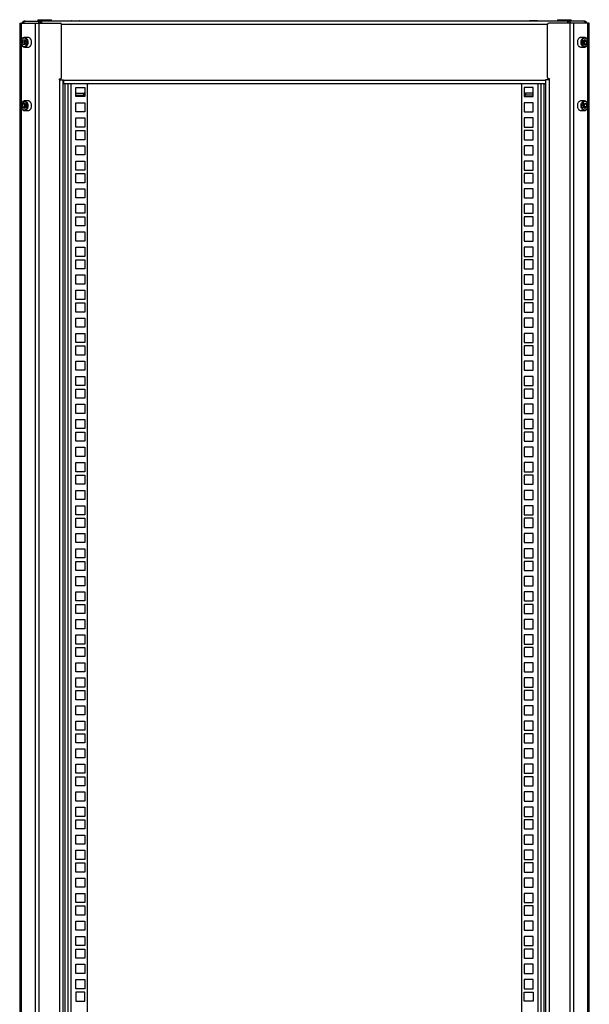
# Model space of a CAD drawing. Units: millimetres. Extents: x 189 to 3685, y 105 to 4284.
# Drawn here: x 3093 to 3685, y 2188 to 3212 of the extents above; entities that cross this region are included whole.
import ezdxf

# ---------------------------------------------------------------- set-up
doc = ezdxf.new("R2010")
doc.units = ezdxf.units.MM

msp = doc.modelspace()

# ---------------------------------------------------------------- linework, layer by layer
at = {"color": 7, "linetype": 'Continuous', "lineweight": 25}
for p, q in [((3092.6, 3208), (3092.6, 1196)), ((3092.6, 3208), (3094.1, 3208)), ((3094.1, 3208), (3108.8, 3208)), ((3098.2, 3209.9), (3098.2, 3210)), ((3098.2, 3210), (3098.4, 3210)), ((3098.4, 3210), (3098.4, 3210)), ((3098.4, 3210), (3098.5, 3210)), ((3098.5, 3210), (3098.5, 3210)), ((3098.7, 3210), (3098.5, 3210)), ((3098.7, 3210), (3114.3, 3210)), ((3108.8, 3208), (3108.8, 1196)), ((3108.8, 3208), (3112.4, 3208)), ((3111.6, 3210.4), (3111.1, 3210.4)), ((3111.1, 3210.4), (3111.1, 3210)), ((3111.6, 3211.5), (3111.6, 3210)), ((3111.6, 3211.5), (3124.2, 3211.5)), ((3112.4, 3208), (3112.4, 1196)), ((3112.4, 3208), (3134.5, 3208)), ((3114.3, 3208), (3114.3, 3210)), ((3114.7, 3210), (3114.3, 3210)), ((3114.7, 3208), (3114.7, 3210)), ((3114.7, 3210), (3114.9, 3210)), ((3114.9, 3208), (3114.9, 3210)), ((3114.9, 3210), (3115.4, 3210)), ((3661.8, 3210), (3115.4, 3210)), ((3115.4, 3210), (3115.4, 3208)), ((3124.2, 3211.5), (3125.6, 3211.5)), ((3125.6, 3210), (3125.6, 3211.5)), ((3136, 3151.5), (3136, 3206.5)), ((3146.7, 3210.4), (3154.3, 3210.4)), ((3630.5, 3210.4), (3623, 3210.4)), ((3641.2, 3151.5), (3641.2, 3206.5)), ((3664.8, 3208), (3642.7, 3208)), ((3651.6, 3211.5), (3651.6, 3210)), ((3651.6, 3211.5), (3665.6, 3211.5)), ((3661.8, 3210), (3661.8, 3208)), ((3662.3, 3210), (3661.8, 3210)), ((3662.3, 3208), (3662.3, 3210)), ((3662.5, 3210), (3662.3, 3210)), ((3662.5, 3208), (3662.5, 3210)), ((3662.5, 3210), (3663, 3210)), ((3663, 3208), (3663, 3210)), ((3678.5, 3210), (3663, 3210)), ((3664.8, 1196), (3664.8, 3208)), ((3668.5, 3208), (3664.8, 3208)), ((3665.6, 3210), (3665.6, 3211.5)), ((3665.6, 3210.4), (3666.1, 3210.4)), ((3666.1, 3210.4), (3666.1, 3210)), ((3668.5, 1196), (3668.5, 3208)), ((3683.1, 3208), (3668.5, 3208)), ((3678.5, 3210), (3678.7, 3210)), ((3678.7, 3210), (3678.7, 3210)), ((3678.8, 3210), (3678.7, 3210)), ((3678.8, 3210), (3678.8, 3210)), ((3679, 3210), (3678.8, 3210)), ((3679, 3209.9), (3679, 3210)), ((3684.6, 3208), (3683.1, 3208)), ((3684.6, 1196), (3684.6, 3208)), ((3095.2, 3188.2), (3096.3, 3190.6)), ((3095.2, 3188.2), (3096.1, 3185.6)), ((3097.3, 3188.2), (3095.2, 3188.2)), ((3098.1, 3185.4), (3096.1, 3185.6)), ((3098.2, 3185.6), (3096.1, 3185.6)), ((3096.3, 3190.6), (3098.4, 3190.4)), ((3097.3, 3188.2), (3097.9, 3189.4)), ((3097.3, 3188.2), (3097.7, 3186.9)), ((3101.5, 3193), (3097.6, 3193)), ((3097.6, 3193), (3097.7, 3193)), ((3097.7, 3186.9), (3098.2, 3185.6)), ((3097.9, 3189.4), (3098.3, 3190.4)), ((3098.1, 3185.4), (3099.3, 3187.8)), ((3098.2, 3185.6), (3098.2, 3185.6)), ((3099.3, 3187.8), (3098.4, 3190.4)), ((3679.6, 3193), (3675.8, 3193)), ((3678.3, 3189.6), (3678.2, 3186.7)), ((3679.9, 3185.1), (3678.2, 3186.7)), ((3678.3, 3189.6), (3680.1, 3190.9)), ((3678.9, 3190), (3679.7, 3189.3)), ((3679, 3186), (3679.6, 3186.4)), ((3679.5, 3193), (3679.6, 3193)), ((3679.6, 3186.4), (3679.7, 3187.9)), ((3679.6, 3186.4), (3681.7, 3186.4)), ((3679.7, 3189.3), (3681.8, 3189.3)), ((3679.7, 3187.9), (3679.7, 3189.3)), ((3679.9, 3185.1), (3681.7, 3186.4)), ((3680.1, 3190.9), (3681.8, 3189.3)), ((3681.7, 3186.4), (3681.8, 3189.3)), ((3097.6, 3183), (3101.5, 3183)), ((3675.8, 3183), (3679.6, 3183)), ((3679.6, 3183), (3679.5, 3183)), ((3134, 3150), (3134.5, 3150)), ((3134, 3149), (3134, 3150)), ((3134, 3149), (3134, 1255)), ((3134, 3149), (3137.2, 3149)), ((3137.2, 3149), (3138.1, 3149)), ((3137.6, 3149), (3137.6, 1255)), ((3138.1, 3149), (3138.1, 3148.6)), ((3138.1, 3148.6), (3639.1, 3148.6)), ((3138.1, 3148.6), (3138.1, 3145)), ((3138.1, 3145), (3639.1, 3145)), ((3162.6, 3145), (3162.6, 1259)), ((3614.6, 1259), (3614.6, 3145)), ((3640, 3149), (3639.1, 3149)), ((3639.1, 3149), (3639.1, 3148.6)), ((3639.1, 3148.6), (3639.1, 3145)), ((3639.6, 1255), (3639.6, 3149)), ((3643.2, 3149), (3640, 3149)), ((3643.2, 3150), (3642.7, 3150)), ((3643.2, 3149), (3643.2, 3150)), ((3643.2, 1255), (3643.2, 3149)), ((3150.8, 3131.5), (3150.8, 3141)), ((3150.8, 3141), (3160.3, 3141)), ((3150.8, 3135), (3159, 3135)), ((3159, 3135), (3159, 3133)), ((3160.3, 3141), (3160.3, 3131.5)), ((3616.9, 3141), (3616.9, 3131.5)), ((3626.4, 3141), (3616.9, 3141)), ((3618.2, 3135), (3618.2, 3133)), ((3626.4, 3135), (3618.2, 3135)), ((3626.4, 3131.5), (3626.4, 3141)), ((3097.2, 3124.9), (3095.4, 3123.5)), ((3095.4, 3123.5), (3095.4, 3120.6)), ((3097.6, 3123.5), (3095.4, 3123.5)), ((3097.2, 3124.9), (3099, 3123.5)), ((3101.5, 3127), (3097.6, 3127)), ((3098.3, 3124), (3097.6, 3123.5)), ((3097.6, 3123.5), (3097.6, 3122)), ((3099, 3120.6), (3099, 3123.5)), ((3150.8, 3133), (3159, 3133)), ((3160.3, 3131.5), (3150.8, 3131.5)), ((3150.8, 3125.2), (3160.3, 3125.2)), ((3150.8, 3115.7), (3150.8, 3125.2)), ((3160.3, 3125.2), (3160.3, 3115.7)), ((3616.9, 3131.5), (3626.4, 3131.5)), ((3626.4, 3125.2), (3616.9, 3125.2)), ((3616.9, 3125.2), (3616.9, 3115.7)), ((3626.4, 3133), (3618.2, 3133)), ((3626.4, 3115.7), (3626.4, 3125.2)), ((3679.6, 3127), (3675.8, 3127)), ((3678.1, 3122.9), (3679.6, 3124.8)), ((3679, 3124.1), (3679.4, 3123.9)), ((3679.4, 3123.9), (3681.6, 3123.9)), ((3679.6, 3122.5), (3679.4, 3123.9)), ((3679.6, 3124.8), (3681.6, 3123.9)), ((3682, 3121.1), (3681.6, 3123.9)), ((3097.2, 3119.1), (3095.4, 3120.6)), ((3097.6, 3120.6), (3095.4, 3120.6)), ((3099, 3120.6), (3097.2, 3119.1)), ((3097.6, 3122), (3097.6, 3120.6)), ((3098.3, 3120), (3097.6, 3120.6)), ((3097.6, 3117), (3101.5, 3117)), ((3160.3, 3115.7), (3150.8, 3115.7)), ((3616.9, 3115.7), (3626.4, 3115.7)), ((3675.8, 3117), (3679.6, 3117)), ((3678.1, 3122.9), (3678.5, 3120.1)), ((3680.4, 3119.2), (3678.5, 3120.1)), ((3678.9, 3119.9), (3679.1, 3120.1)), ((3679.1, 3120.1), (3679.8, 3121.1)), ((3679.8, 3121.1), (3679.6, 3122.5)), ((3679.8, 3121.1), (3682, 3121.1)), ((3680.4, 3119.2), (3682, 3121.1)), ((3150.8, 3099.8), (3150.8, 3109.3)), ((3150.8, 3109.3), (3160.3, 3109.3)), ((3160.3, 3109.3), (3160.3, 3099.8)), ((3616.9, 3109.3), (3616.9, 3099.8)), ((3626.4, 3109.3), (3616.9, 3109.3)), ((3626.4, 3099.8), (3626.4, 3109.3)), ((3160.3, 3099.8), (3150.8, 3099.8)), ((3150.8, 3086.7), (3150.8, 3096.2)), ((3150.8, 3096.2), (3160.3, 3096.2)), ((3160.3, 3096.2), (3160.3, 3086.7)), ((3616.9, 3099.8), (3626.4, 3099.8)), ((3616.9, 3096.2), (3616.9, 3086.7)), ((3626.4, 3096.2), (3616.9, 3096.2)), ((3626.4, 3086.7), (3626.4, 3096.2)), ((3160.3, 3086.7), (3150.8, 3086.7)), ((3616.9, 3086.7), (3626.4, 3086.7)), ((3150.8, 3080.4), (3160.3, 3080.4)), ((3150.8, 3070.9), (3150.8, 3080.4)), ((3160.3, 3080.4), (3160.3, 3070.9)), ((3626.4, 3080.4), (3616.9, 3080.4)), ((3616.9, 3080.4), (3616.9, 3070.9)), ((3626.4, 3070.9), (3626.4, 3080.4)), ((3160.3, 3070.9), (3150.8, 3070.9)), ((3150.8, 3055), (3150.8, 3064.5)), ((3150.8, 3064.5), (3160.3, 3064.5)), ((3160.3, 3064.5), (3160.3, 3055)), ((3616.9, 3070.9), (3626.4, 3070.9)), ((3616.9, 3064.5), (3616.9, 3055)), ((3626.4, 3064.5), (3616.9, 3064.5)), ((3626.4, 3055), (3626.4, 3064.5)), ((3160.3, 3055), (3150.8, 3055)), ((3150.8, 3041.9), (3150.8, 3051.4)), ((3150.8, 3051.4), (3160.3, 3051.4)), ((3160.3, 3051.4), (3160.3, 3041.9)), ((3616.9, 3055), (3626.4, 3055)), ((3616.9, 3051.4), (3616.9, 3041.9)), ((3626.4, 3051.4), (3616.9, 3051.4)), ((3626.4, 3041.9), (3626.4, 3051.4)), ((3160.3, 3041.9), (3150.8, 3041.9)), ((3616.9, 3041.9), (3626.4, 3041.9)), ((3150.8, 3035.6), (3160.3, 3035.6)), ((3150.8, 3026.1), (3150.8, 3035.6)), ((3160.3, 3035.6), (3160.3, 3026.1)), ((3626.4, 3035.6), (3616.9, 3035.6)), ((3616.9, 3035.6), (3616.9, 3026.1)), ((3626.4, 3026.1), (3626.4, 3035.6)), ((3160.3, 3026.1), (3150.8, 3026.1)), ((3616.9, 3026.1), (3626.4, 3026.1)), ((3150.8, 3010.2), (3150.8, 3019.7)), ((3150.8, 3019.7), (3160.3, 3019.7)), ((3160.3, 3019.7), (3160.3, 3010.2)), ((3616.9, 3019.7), (3616.9, 3010.2)), ((3626.4, 3019.7), (3616.9, 3019.7)), ((3626.4, 3010.2), (3626.4, 3019.7)), ((3160.3, 3010.2), (3150.8, 3010.2)), ((3150.8, 2997.1), (3150.8, 3006.6)), ((3150.8, 3006.6), (3160.3, 3006.6)), ((3160.3, 3006.6), (3160.3, 2997.1)), ((3616.9, 3010.2), (3626.4, 3010.2)), ((3616.9, 3006.6), (3616.9, 2997.1)), ((3626.4, 3006.6), (3616.9, 3006.6)), ((3626.4, 2997.1), (3626.4, 3006.6)), ((3160.3, 2997.1), (3150.8, 2997.1)), ((3150.8, 2990.8), (3160.3, 2990.8)), ((3150.8, 2981.3), (3150.8, 2990.8)), ((3160.3, 2990.8), (3160.3, 2981.3)), ((3616.9, 2997.1), (3626.4, 2997.1)), ((3626.4, 2990.8), (3616.9, 2990.8)), ((3616.9, 2990.8), (3616.9, 2981.3)), ((3626.4, 2981.3), (3626.4, 2990.8)), ((3160.3, 2981.3), (3150.8, 2981.3)), ((3616.9, 2981.3), (3626.4, 2981.3)), ((3150.8, 2965.4), (3150.8, 2974.9)), ((3150.8, 2974.9), (3160.3, 2974.9)), ((3160.3, 2974.9), (3160.3, 2965.4)), ((3616.9, 2974.9), (3616.9, 2965.4)), ((3626.4, 2974.9), (3616.9, 2974.9)), ((3626.4, 2965.4), (3626.4, 2974.9)), ((3160.3, 2965.4), (3150.8, 2965.4)), ((3150.8, 2952.3), (3150.8, 2961.8)), ((3150.8, 2961.8), (3160.3, 2961.8)), ((3160.3, 2961.8), (3160.3, 2952.3)), ((3616.9, 2965.4), (3626.4, 2965.4)), ((3616.9, 2961.8), (3616.9, 2952.3)), ((3626.4, 2961.8), (3616.9, 2961.8)), ((3626.4, 2952.3), (3626.4, 2961.8)), ((3160.3, 2952.3), (3150.8, 2952.3)), ((3616.9, 2952.3), (3626.4, 2952.3)), ((3150.8, 2946), (3160.3, 2946)), ((3150.8, 2936.5), (3150.8, 2946)), ((3160.3, 2946), (3160.3, 2936.5)), ((3626.4, 2946), (3616.9, 2946)), ((3616.9, 2946), (3616.9, 2936.5)), ((3626.4, 2936.5), (3626.4, 2946)), ((3160.3, 2936.5), (3150.8, 2936.5)), ((3150.8, 2920.6), (3150.8, 2930.1)), ((3150.8, 2930.1), (3160.3, 2930.1)), ((3160.3, 2930.1), (3160.3, 2920.6)), ((3616.9, 2936.5), (3626.4, 2936.5)), ((3616.9, 2930.1), (3616.9, 2920.6)), ((3626.4, 2930.1), (3616.9, 2930.1)), ((3626.4, 2920.6), (3626.4, 2930.1)), ((3160.3, 2920.6), (3150.8, 2920.6)), ((3616.9, 2920.6), (3626.4, 2920.6)), ((3150.8, 2907.5), (3150.8, 2917)), ((3150.8, 2917), (3160.3, 2917)), ((3160.3, 2917), (3160.3, 2907.5)), ((3616.9, 2917), (3616.9, 2907.5)), ((3626.4, 2917), (3616.9, 2917)), ((3626.4, 2907.5), (3626.4, 2917)), ((3160.3, 2907.5), (3150.8, 2907.5)), ((3150.8, 2901.2), (3160.3, 2901.2)), ((3150.8, 2891.7), (3150.8, 2901.2)), ((3160.3, 2901.2), (3160.3, 2891.7)), ((3616.9, 2907.5), (3626.4, 2907.5)), ((3626.4, 2901.2), (3616.9, 2901.2)), ((3616.9, 2901.2), (3616.9, 2891.7)), ((3626.4, 2891.7), (3626.4, 2901.2)), ((3160.3, 2891.7), (3150.8, 2891.7)), ((3616.9, 2891.7), (3626.4, 2891.7)), ((3150.8, 2875.8), (3150.8, 2885.3)), ((3150.8, 2885.3), (3160.3, 2885.3)), ((3160.3, 2885.3), (3160.3, 2875.8)), ((3616.9, 2885.3), (3616.9, 2875.8)), ((3626.4, 2885.3), (3616.9, 2885.3)), ((3626.4, 2875.8), (3626.4, 2885.3)), ((3160.3, 2875.8), (3150.8, 2875.8)), ((3150.8, 2862.7), (3150.8, 2872.2)), ((3150.8, 2872.2), (3160.3, 2872.2)), ((3160.3, 2872.2), (3160.3, 2862.7)), ((3616.9, 2875.8), (3626.4, 2875.8)), ((3616.9, 2872.2), (3616.9, 2862.7)), ((3626.4, 2872.2), (3616.9, 2872.2)), ((3626.4, 2862.7), (3626.4, 2872.2)), ((3160.3, 2862.7), (3150.8, 2862.7)), ((3616.9, 2862.7), (3626.4, 2862.7)), ((3150.8, 2856.4), (3160.3, 2856.4)), ((3150.8, 2846.9), (3150.8, 2856.4)), ((3160.3, 2846.9), (3150.8, 2846.9)), ((3160.3, 2856.4), (3160.3, 2846.9)), ((3626.4, 2856.4), (3616.9, 2856.4)), ((3616.9, 2856.4), (3616.9, 2846.9)), ((3616.9, 2846.9), (3626.4, 2846.9)), ((3626.4, 2846.9), (3626.4, 2856.4)), ((3150.8, 2831), (3150.8, 2840.5)), ((3150.8, 2840.5), (3160.3, 2840.5)), ((3160.3, 2840.5), (3160.3, 2831)), ((3616.9, 2840.5), (3616.9, 2831)), ((3626.4, 2840.5), (3616.9, 2840.5)), ((3626.4, 2831), (3626.4, 2840.5)), ((3160.3, 2831), (3150.8, 2831)), ((3150.8, 2817.9), (3150.8, 2827.4)), ((3150.8, 2827.4), (3160.3, 2827.4)), ((3160.3, 2827.4), (3160.3, 2817.9)), ((3616.9, 2831), (3626.4, 2831)), ((3616.9, 2827.4), (3616.9, 2817.9)), ((3626.4, 2827.4), (3616.9, 2827.4)), ((3626.4, 2817.9), (3626.4, 2827.4)), ((3160.3, 2817.9), (3150.8, 2817.9)), ((3616.9, 2817.9), (3626.4, 2817.9)), ((3150.8, 2811.6), (3160.3, 2811.6)), ((3150.8, 2802.1), (3150.8, 2811.6)), ((3160.3, 2811.6), (3160.3, 2802.1)), ((3626.4, 2811.6), (3616.9, 2811.6)), ((3616.9, 2811.6), (3616.9, 2802.1)), ((3626.4, 2802.1), (3626.4, 2811.6)), ((3160.3, 2802.1), (3150.8, 2802.1)), ((3150.8, 2786.2), (3150.8, 2795.7)), ((3150.8, 2795.7), (3160.3, 2795.7)), ((3160.3, 2795.7), (3160.3, 2786.2)), ((3616.9, 2802.1), (3626.4, 2802.1)), ((3616.9, 2795.7), (3616.9, 2786.2)), ((3626.4, 2795.7), (3616.9, 2795.7)), ((3626.4, 2786.2), (3626.4, 2795.7)), ((3160.3, 2786.2), (3150.8, 2786.2)), ((3616.9, 2786.2), (3626.4, 2786.2)), ((3150.8, 2773.1), (3150.8, 2782.6)), ((3150.8, 2782.6), (3160.3, 2782.6)), ((3160.3, 2782.6), (3160.3, 2773.1)), ((3616.9, 2782.6), (3616.9, 2773.1)), ((3626.4, 2782.6), (3616.9, 2782.6)), ((3626.4, 2773.1), (3626.4, 2782.6)), ((3160.3, 2773.1), (3150.8, 2773.1)), ((3150.8, 2766.8), (3160.3, 2766.8)), ((3150.8, 2757.3), (3150.8, 2766.8)), ((3160.3, 2766.8), (3160.3, 2757.3)), ((3616.9, 2773.1), (3626.4, 2773.1)), ((3626.4, 2766.8), (3616.9, 2766.8)), ((3616.9, 2766.8), (3616.9, 2757.3)), ((3626.4, 2757.3), (3626.4, 2766.8)), ((3160.3, 2757.3), (3150.8, 2757.3)), ((3616.9, 2757.3), (3626.4, 2757.3)), ((3150.8, 2741.4), (3150.8, 2750.9)), ((3150.8, 2750.9), (3160.3, 2750.9)), ((3160.3, 2750.9), (3160.3, 2741.4)), ((3616.9, 2750.9), (3616.9, 2741.4)), ((3626.4, 2750.9), (3616.9, 2750.9)), ((3626.4, 2741.4), (3626.4, 2750.9)), ((3160.3, 2741.4), (3150.8, 2741.4)), ((3150.8, 2728.3), (3150.8, 2737.8)), ((3150.8, 2737.8), (3160.3, 2737.8)), ((3160.3, 2737.8), (3160.3, 2728.3)), ((3616.9, 2741.4), (3626.4, 2741.4)), ((3616.9, 2737.8), (3616.9, 2728.3)), ((3626.4, 2737.8), (3616.9, 2737.8)), ((3626.4, 2728.3), (3626.4, 2737.8)), ((3160.3, 2728.3), (3150.8, 2728.3)), ((3616.9, 2728.3), (3626.4, 2728.3)), ((3150.8, 2722), (3160.3, 2722)), ((3150.8, 2712.5), (3150.8, 2722)), ((3160.3, 2722), (3160.3, 2712.5)), ((3626.4, 2722), (3616.9, 2722)), ((3616.9, 2722), (3616.9, 2712.5)), ((3626.4, 2712.5), (3626.4, 2722)), ((3160.3, 2712.5), (3150.8, 2712.5)), ((3150.8, 2696.6), (3150.8, 2706.1)), ((3150.8, 2706.1), (3160.3, 2706.1)), ((3160.3, 2706.1), (3160.3, 2696.6)), ((3616.9, 2712.5), (3626.4, 2712.5)), ((3616.9, 2706.1), (3616.9, 2696.6)), ((3626.4, 2706.1), (3616.9, 2706.1)), ((3626.4, 2696.6), (3626.4, 2706.1)), ((3160.3, 2696.6), (3150.8, 2696.6)), ((3150.8, 2683.5), (3150.8, 2693)), ((3150.8, 2693), (3160.3, 2693)), ((3160.3, 2693), (3160.3, 2683.5)), ((3616.9, 2696.6), (3626.4, 2696.6)), ((3616.9, 2693), (3616.9, 2683.5)), ((3626.4, 2693), (3616.9, 2693)), ((3626.4, 2683.5), (3626.4, 2693)), ((3160.3, 2683.5), (3150.8, 2683.5)), ((3616.9, 2683.5), (3626.4, 2683.5)), ((3150.8, 2677.2), (3160.3, 2677.2)), ((3150.8, 2667.7), (3150.8, 2677.2)), ((3160.3, 2677.2), (3160.3, 2667.7)), ((3626.4, 2677.2), (3616.9, 2677.2)), ((3616.9, 2677.2), (3616.9, 2667.7)), ((3626.4, 2667.7), (3626.4, 2677.2)), ((3160.3, 2667.7), (3150.8, 2667.7)), ((3616.9, 2667.7), (3626.4, 2667.7)), ((3150.8, 2651.8), (3150.8, 2661.3)), ((3150.8, 2661.3), (3160.3, 2661.3)), ((3160.3, 2661.3), (3160.3, 2651.8)), ((3616.9, 2661.3), (3616.9, 2651.8)), ((3626.4, 2661.3), (3616.9, 2661.3)), ((3626.4, 2651.8), (3626.4, 2661.3)), ((3160.3, 2651.8), (3150.8, 2651.8)), ((3150.8, 2638.7), (3150.8, 2648.2)), ((3150.8, 2648.2), (3160.3, 2648.2)), ((3160.3, 2648.2), (3160.3, 2638.7)), ((3616.9, 2651.8), (3626.4, 2651.8)), ((3616.9, 2648.2), (3616.9, 2638.7)), ((3626.4, 2648.2), (3616.9, 2648.2)), ((3626.4, 2638.7), (3626.4, 2648.2)), ((3160.3, 2638.7), (3150.8, 2638.7)), ((3150.8, 2632.4), (3160.3, 2632.4)), ((3150.8, 2622.9), (3150.8, 2632.4)), ((3160.3, 2632.4), (3160.3, 2622.9)), ((3616.9, 2638.7), (3626.4, 2638.7)), ((3626.4, 2632.4), (3616.9, 2632.4)), ((3616.9, 2632.4), (3616.9, 2622.9)), ((3626.4, 2622.9), (3626.4, 2632.4)), ((3160.3, 2622.9), (3150.8, 2622.9)), ((3616.9, 2622.9), (3626.4, 2622.9)), ((3150.8, 2607), (3150.8, 2616.5)), ((3150.8, 2616.5), (3160.3, 2616.5)), ((3160.3, 2616.5), (3160.3, 2607)), ((3616.9, 2616.5), (3616.9, 2607)), ((3626.4, 2616.5), (3616.9, 2616.5)), ((3626.4, 2607), (3626.4, 2616.5)), ((3160.3, 2607), (3150.8, 2607)), ((3150.8, 2593.9), (3150.8, 2603.4)), ((3150.8, 2603.4), (3160.3, 2603.4)), ((3160.3, 2603.4), (3160.3, 2593.9)), ((3616.9, 2607), (3626.4, 2607)), ((3616.9, 2603.4), (3616.9, 2593.9)), ((3626.4, 2603.4), (3616.9, 2603.4)), ((3626.4, 2593.9), (3626.4, 2603.4)), ((3160.3, 2593.9), (3150.8, 2593.9)), ((3616.9, 2593.9), (3626.4, 2593.9)), ((3150.8, 2587.6), (3160.3, 2587.6)), ((3150.8, 2578.1), (3150.8, 2587.6)), ((3160.3, 2587.6), (3160.3, 2578.1)), ((3626.4, 2587.6), (3616.9, 2587.6)), ((3616.9, 2587.6), (3616.9, 2578.1)), ((3626.4, 2578.1), (3626.4, 2587.6)), ((3160.3, 2578.1), (3150.8, 2578.1)), ((3150.8, 2562.2), (3150.8, 2571.7)), ((3150.8, 2571.7), (3160.3, 2571.7)), ((3160.3, 2571.7), (3160.3, 2562.2)), ((3616.9, 2578.1), (3626.4, 2578.1)), ((3616.9, 2571.7), (3616.9, 2562.2)), ((3626.4, 2571.7), (3616.9, 2571.7)), ((3626.4, 2562.2), (3626.4, 2571.7)), ((3160.3, 2562.2), (3150.8, 2562.2)), ((3616.9, 2562.2), (3626.4, 2562.2)), ((3150.8, 2549.1), (3150.8, 2558.6)), ((3150.8, 2558.6), (3160.3, 2558.6)), ((3160.3, 2558.6), (3160.3, 2549.1)), ((3616.9, 2558.6), (3616.9, 2549.1)), ((3626.4, 2558.6), (3616.9, 2558.6)), ((3626.4, 2549.1), (3626.4, 2558.6)), ((3160.3, 2549.1), (3150.8, 2549.1)), ((3150.8, 2542.8), (3160.3, 2542.8)), ((3150.8, 2533.3), (3150.8, 2542.8)), ((3160.3, 2542.8), (3160.3, 2533.3)), ((3616.9, 2549.1), (3626.4, 2549.1)), ((3626.4, 2542.8), (3616.9, 2542.8)), ((3616.9, 2542.8), (3616.9, 2533.3)), ((3626.4, 2533.3), (3626.4, 2542.8)), ((3160.3, 2533.3), (3150.8, 2533.3)), ((3616.9, 2533.3), (3626.4, 2533.3)), ((3150.8, 2517.4), (3150.8, 2526.9)), ((3150.8, 2526.9), (3160.3, 2526.9)), ((3160.3, 2526.9), (3160.3, 2517.4)), ((3616.9, 2526.9), (3616.9, 2517.4)), ((3626.4, 2526.9), (3616.9, 2526.9)), ((3626.4, 2517.4), (3626.4, 2526.9)), ((3160.3, 2517.4), (3150.8, 2517.4)), ((3150.8, 2504.3), (3150.8, 2513.8)), ((3150.8, 2513.8), (3160.3, 2513.8)), ((3160.3, 2513.8), (3160.3, 2504.3)), ((3616.9, 2517.4), (3626.4, 2517.4)), ((3616.9, 2513.8), (3616.9, 2504.3)), ((3626.4, 2513.8), (3616.9, 2513.8)), ((3626.4, 2504.3), (3626.4, 2513.8)), ((3160.3, 2504.3), (3150.8, 2504.3)), ((3616.9, 2504.3), (3626.4, 2504.3)), ((3150.8, 2498), (3160.3, 2498)), ((3150.8, 2488.5), (3150.8, 2498)), ((3160.3, 2488.5), (3150.8, 2488.5)), ((3160.3, 2498), (3160.3, 2488.5)), ((3626.4, 2498), (3616.9, 2498)), ((3616.9, 2498), (3616.9, 2488.5)), ((3616.9, 2488.5), (3626.4, 2488.5)), ((3626.4, 2488.5), (3626.4, 2498)), ((3150.8, 2472.6), (3150.8, 2482.1)), ((3150.8, 2482.1), (3160.3, 2482.1)), ((3160.3, 2482.1), (3160.3, 2472.6)), ((3616.9, 2482.1), (3616.9, 2472.6)), ((3626.4, 2482.1), (3616.9, 2482.1)), ((3626.4, 2472.6), (3626.4, 2482.1)), ((3160.3, 2472.6), (3150.8, 2472.6)), ((3150.8, 2459.5), (3150.8, 2469)), ((3150.8, 2469), (3160.3, 2469)), ((3160.3, 2469), (3160.3, 2459.5)), ((3616.9, 2472.6), (3626.4, 2472.6)), ((3616.9, 2469), (3616.9, 2459.5)), ((3626.4, 2469), (3616.9, 2469)), ((3626.4, 2459.5), (3626.4, 2469)), ((3160.3, 2459.5), (3150.8, 2459.5)), ((3616.9, 2459.5), (3626.4, 2459.5)), ((3150.8, 2453.2), (3160.3, 2453.2)), ((3150.8, 2443.7), (3150.8, 2453.2)), ((3160.3, 2453.2), (3160.3, 2443.7)), ((3626.4, 2453.2), (3616.9, 2453.2)), ((3616.9, 2453.2), (3616.9, 2443.7)), ((3626.4, 2443.7), (3626.4, 2453.2)), ((3160.3, 2443.7), (3150.8, 2443.7)), ((3150.8, 2427.8), (3150.8, 2437.3)), ((3150.8, 2437.3), (3160.3, 2437.3)), ((3160.3, 2437.3), (3160.3, 2427.8)), ((3616.9, 2443.7), (3626.4, 2443.7)), ((3616.9, 2437.3), (3616.9, 2427.8)), ((3626.4, 2437.3), (3616.9, 2437.3)), ((3626.4, 2427.8), (3626.4, 2437.3)), ((3160.3, 2427.8), (3150.8, 2427.8)), ((3616.9, 2427.8), (3626.4, 2427.8)), ((3150.8, 2414.7), (3150.8, 2424.2)), ((3150.8, 2424.2), (3160.3, 2424.2)), ((3160.3, 2424.2), (3160.3, 2414.7)), ((3616.9, 2424.2), (3616.9, 2414.7)), ((3626.4, 2424.2), (3616.9, 2424.2)), ((3626.4, 2414.7), (3626.4, 2424.2)), ((3160.3, 2414.7), (3150.8, 2414.7)), ((3150.8, 2408.4), (3160.3, 2408.4)), ((3150.8, 2398.9), (3150.8, 2408.4)), ((3160.3, 2408.4), (3160.3, 2398.9)), ((3616.9, 2414.7), (3626.4, 2414.7)), ((3626.4, 2408.4), (3616.9, 2408.4)), ((3616.9, 2408.4), (3616.9, 2398.9)), ((3626.4, 2398.9), (3626.4, 2408.4)), ((3160.3, 2398.9), (3150.8, 2398.9)), ((3616.9, 2398.9), (3626.4, 2398.9)), ((3150.8, 2383), (3150.8, 2392.5)), ((3150.8, 2392.5), (3160.3, 2392.5)), ((3160.3, 2392.5), (3160.3, 2383)), ((3616.9, 2392.5), (3616.9, 2383)), ((3626.4, 2392.5), (3616.9, 2392.5)), ((3626.4, 2383), (3626.4, 2392.5)), ((3160.3, 2383), (3150.8, 2383)), ((3150.8, 2369.9), (3150.8, 2379.4)), ((3150.8, 2379.4), (3160.3, 2379.4)), ((3160.3, 2379.4), (3160.3, 2369.9)), ((3616.9, 2383), (3626.4, 2383)), ((3616.9, 2379.4), (3616.9, 2369.9)), ((3626.4, 2379.4), (3616.9, 2379.4)), ((3626.4, 2369.9), (3626.4, 2379.4)), ((3160.3, 2369.9), (3150.8, 2369.9)), ((3616.9, 2369.9), (3626.4, 2369.9)), ((3150.8, 2363.6), (3160.3, 2363.6)), ((3150.8, 2354.1), (3150.8, 2363.6)), ((3160.3, 2363.6), (3160.3, 2354.1)), ((3626.4, 2363.6), (3616.9, 2363.6)), ((3616.9, 2363.6), (3616.9, 2354.1)), ((3626.4, 2354.1), (3626.4, 2363.6)), ((3160.3, 2354.1), (3150.8, 2354.1)), ((3150.8, 2338.2), (3150.8, 2347.7)), ((3150.8, 2347.7), (3160.3, 2347.7)), ((3160.3, 2347.7), (3160.3, 2338.2)), ((3616.9, 2354.1), (3626.4, 2354.1)), ((3616.9, 2347.7), (3616.9, 2338.2)), ((3626.4, 2347.7), (3616.9, 2347.7)), ((3626.4, 2338.2), (3626.4, 2347.7)), ((3160.3, 2338.2), (3150.8, 2338.2)), ((3150.8, 2325.1), (3150.8, 2334.6)), ((3150.8, 2334.6), (3160.3, 2334.6)), ((3160.3, 2334.6), (3160.3, 2325.1)), ((3616.9, 2338.2), (3626.4, 2338.2)), ((3616.9, 2334.6), (3616.9, 2325.1)), ((3626.4, 2334.6), (3616.9, 2334.6)), ((3626.4, 2325.1), (3626.4, 2334.6)), ((3160.3, 2325.1), (3150.8, 2325.1)), ((3616.9, 2325.1), (3626.4, 2325.1)), ((3150.8, 2318.8), (3160.3, 2318.8)), ((3150.8, 2309.3), (3150.8, 2318.8)), ((3160.3, 2318.8), (3160.3, 2309.3)), ((3626.4, 2318.8), (3616.9, 2318.8)), ((3616.9, 2318.8), (3616.9, 2309.3)), ((3626.4, 2309.3), (3626.4, 2318.8)), ((3160.3, 2309.3), (3150.8, 2309.3)), ((3616.9, 2309.3), (3626.4, 2309.3)), ((3150.8, 2293.4), (3150.8, 2302.9)), ((3150.8, 2302.9), (3160.3, 2302.9)), ((3160.3, 2302.9), (3160.3, 2293.4)), ((3616.9, 2302.9), (3616.9, 2293.4)), ((3626.4, 2302.9), (3616.9, 2302.9)), ((3626.4, 2293.4), (3626.4, 2302.9)), ((3160.3, 2293.4), (3150.8, 2293.4)), ((3150.8, 2280.3), (3150.8, 2289.8)), ((3150.8, 2289.8), (3160.3, 2289.8)), ((3160.3, 2289.8), (3160.3, 2280.3)), ((3616.9, 2293.4), (3626.4, 2293.4)), ((3616.9, 2289.8), (3616.9, 2280.3)), ((3626.4, 2289.8), (3616.9, 2289.8)), ((3626.4, 2280.3), (3626.4, 2289.8)), ((3160.3, 2280.3), (3150.8, 2280.3)), ((3150.8, 2274), (3160.3, 2274)), ((3150.8, 2264.5), (3150.8, 2274)), ((3160.3, 2274), (3160.3, 2264.5)), ((3616.9, 2280.3), (3626.4, 2280.3)), ((3626.4, 2274), (3616.9, 2274)), ((3616.9, 2274), (3616.9, 2264.5)), ((3626.4, 2264.5), (3626.4, 2274)), ((3160.3, 2264.5), (3150.8, 2264.5)), ((3616.9, 2264.5), (3626.4, 2264.5)), ((3150.8, 2248.6), (3150.8, 2258.1)), ((3150.8, 2258.1), (3160.3, 2258.1)), ((3160.3, 2258.1), (3160.3, 2248.6)), ((3616.9, 2258.1), (3616.9, 2248.6)), ((3626.4, 2258.1), (3616.9, 2258.1)), ((3626.4, 2248.6), (3626.4, 2258.1)), ((3160.3, 2248.6), (3150.8, 2248.6)), ((3150.8, 2235.5), (3150.8, 2245)), ((3150.8, 2245), (3160.3, 2245)), ((3160.3, 2245), (3160.3, 2235.5)), ((3616.9, 2248.6), (3626.4, 2248.6)), ((3616.9, 2245), (3616.9, 2235.5)), ((3626.4, 2245), (3616.9, 2245)), ((3626.4, 2235.5), (3626.4, 2245)), ((3160.3, 2235.5), (3150.8, 2235.5)), ((3616.9, 2235.5), (3626.4, 2235.5)), ((3150.8, 2229.2), (3160.3, 2229.2)), ((3150.8, 2219.7), (3150.8, 2229.2)), ((3160.3, 2229.2), (3160.3, 2219.7)), ((3626.4, 2229.2), (3616.9, 2229.2)), ((3616.9, 2229.2), (3616.9, 2219.7)), ((3626.4, 2219.7), (3626.4, 2229.2)), ((3160.3, 2219.7), (3150.8, 2219.7)), ((3150.8, 2203.8), (3150.8, 2213.3)), ((3150.8, 2213.3), (3160.3, 2213.3)), ((3160.3, 2213.3), (3160.3, 2203.8)), ((3616.9, 2219.7), (3626.4, 2219.7)), ((3616.9, 2213.3), (3616.9, 2203.8)), ((3626.4, 2213.3), (3616.9, 2213.3)), ((3626.4, 2203.8), (3626.4, 2213.3)), ((3160.3, 2203.8), (3150.8, 2203.8)), ((3616.9, 2203.8), (3626.4, 2203.8)), ((3160.3, 2200.2), (3150.8, 2200.2)), ((3150.8, 2200.2), (3150.8, 2190.7)), ((3160.3, 2190.7), (3160.3, 2200.2)), ((3616.9, 2200.2), (3626.4, 2200.2)), ((3616.9, 2190.7), (3616.9, 2200.2)), ((3626.4, 2200.2), (3626.4, 2190.7)), ((3150.8, 2190.7), (3160.3, 2190.7)), ((3626.4, 2190.7), (3616.9, 2190.7))]:
    msp.add_line(p, q, dxfattribs=at)
at = {"color": 8, "linetype": 'Continuous', "lineweight": 25}
for p, q in [((3094.1, 3208), (3094.1, 3189.7)), ((3641.2, 3206.4), (3136, 3206.4)), ((3683.1, 3189.7), (3683.1, 3208)), ((3094.1, 3186.4), (3094.1, 3123.7)), ((3683.1, 3123.7), (3683.1, 3186.4)), ((3139.6, 3145), (3139.6, 1259)), ((3142.7, 3145), (3142.7, 1259)), ((3145.8, 3145), (3145.8, 1259)), ((3631.4, 1259), (3631.4, 3145)), ((3634.5, 1259), (3634.5, 3145)), ((3637.6, 1259), (3637.6, 3145)), ((3094.1, 3120.3), (3094.1, 1283.7)), ((3683.1, 1283.7), (3683.1, 3120.3))]:
    msp.add_line(p, q, dxfattribs=at)
at = {"color": 7, "linetype": 'Continuous', "lineweight": 25, "flags": 128}
for points in [[(3097.7, 3193), (3097.5, 3193), (3097, 3192.9), (3096.5, 3192.8), (3096, 3192.5), (3095.6, 3192.2), (3095.1, 3191.7), (3094.8, 3191.2), (3094.5, 3190.7), (3094.2, 3190), (3094.1, 3189.4), (3094, 3188.7), (3093.9, 3188), (3094, 3187.3), (3094.1, 3186.6), (3094.3, 3185.9)], [(3094.4, 3186.1), (3094.7, 3185.5), (3095, 3185), (3095.3, 3184.5), (3095.7, 3184.1), (3096.2, 3183.9), (3096.7, 3183.7), (3097.1, 3183.6), (3097.6, 3183.6), (3098.1, 3183.8), (3098.6, 3184), (3099, 3184.4), (3099.4, 3184.8), (3099.7, 3185.3), (3099.9, 3185.9), (3100.1, 3186.5), (3100.3, 3187.2), (3100.3, 3187.9), (3100.3, 3188.6), (3100.2, 3189.3), (3100, 3189.9), (3099.8, 3190.5), (3099.5, 3191), (3099.1, 3191.5), (3098.7, 3191.9), (3098.2, 3192.2), (3097.8, 3192.3), (3097.3, 3192.4), (3096.8, 3192.4), (3096.3, 3192.2), (3095.9, 3192), (3095.4, 3191.6), (3095.1, 3191.2), (3094.7, 3190.7), (3094.5, 3190.1), (3094.3, 3189.5), (3094.2, 3188.8), (3094.1, 3188.1), (3094.1, 3187.4), (3094.2, 3186.7), (3094.4, 3186.1)], [(3101.5, 3183), (3101.7, 3183), (3102.2, 3183.1), (3102.7, 3183.3), (3103.2, 3183.7), (3103.7, 3184.1), (3104, 3184.6), (3104.4, 3185.2), (3104.6, 3185.8), (3104.8, 3186.5), (3104.9, 3187.3), (3105, 3188), (3104.9, 3188.7), (3104.8, 3189.5), (3104.6, 3190.2), (3104.4, 3190.8), (3104, 3191.4), (3103.7, 3191.9), (3103.2, 3192.3), (3102.8, 3192.7), (3102.2, 3192.9), (3101.7, 3193), (3101.5, 3193)], [(3675.8, 3193), (3675.7, 3193), (3675.2, 3192.9), (3674.7, 3192.8), (3674.2, 3192.5), (3673.7, 3192.1), (3673.3, 3191.6), (3673, 3191.1), (3672.7, 3190.4), (3672.5, 3189.7), (3672.3, 3189), (3672.2, 3188.3)], [(3672.2, 3188.3), (3672.3, 3187.5), (3672.3, 3186.8), (3672.5, 3186.1), (3672.7, 3185.4), (3673.1, 3184.8), (3673.4, 3184.3), (3673.8, 3183.8), (3674.3, 3183.5), (3674.8, 3183.2), (3675.3, 3183.1), (3675.8, 3183)], [(3676.9, 3188.3), (3676.9, 3187.6), (3677, 3186.9), (3677.2, 3186.2), (3677.4, 3185.6), (3677.7, 3185.1), (3678.1, 3184.6), (3678.5, 3184.2), (3678.9, 3183.9), (3679.4, 3183.7), (3679.8, 3183.6), (3680.3, 3183.6), (3680.8, 3183.8), (3681.3, 3184), (3681.7, 3184.3), (3682.1, 3184.7), (3682.4, 3185.2), (3682.7, 3185.8), (3682.9, 3186.4), (3683.1, 3187.1), (3683.1, 3187.8), (3683.1, 3188.4), (3683, 3189.1), (3682.9, 3189.8), (3682.6, 3190.4), (3682.3, 3190.9), (3682, 3191.4), (3681.6, 3191.8), (3681.1, 3192.1), (3680.7, 3192.3), (3680.2, 3192.4), (3679.7, 3192.4), (3679.2, 3192.3), (3678.8, 3192), (3678.3, 3191.7), (3677.9, 3191.3), (3677.6, 3190.8), (3677.3, 3190.2), (3677.1, 3189.6), (3677, 3188.9), (3676.9, 3188.3)], [(3679.5, 3183), (3679.6, 3183), (3680.2, 3183.1), (3680.7, 3183.2), (3681.2, 3183.5), (3681.6, 3183.8), (3682, 3184.2), (3682.4, 3184.7), (3682.7, 3185.3), (3683, 3185.9), (3683.1, 3186.5), (3683.3, 3187.2), (3683.3, 3187.9), (3683.3, 3188.6), (3683.2, 3189.3), (3683, 3190), (3682.8, 3190.6), (3682.5, 3191.2), (3682.1, 3191.7), (3681.7, 3192.1), (3681.2, 3192.5), (3680.7, 3192.8), (3680.2, 3192.9), (3679.7, 3193), (3679.5, 3193)], [(3097.7, 3127), (3097.4, 3127), (3096.9, 3126.9), (3096.4, 3126.7), (3095.9, 3126.4), (3095.5, 3126.1), (3095.1, 3125.6), (3094.7, 3125.1), (3094.4, 3124.5), (3094.2, 3123.9), (3094, 3123.2), (3093.9, 3122.5), (3093.9, 3121.8), (3094, 3121.1), (3094.1, 3120.5), (3094.3, 3119.8), (3094.6, 3119.2), (3094.9, 3118.6), (3095.3, 3118.1), (3095.7, 3117.7), (3096.2, 3117.4), (3096.7, 3117.2), (3097.2, 3117), (3097.6, 3117)], [(3100.3, 3122), (3100.3, 3122.7), (3100.2, 3123.4), (3100, 3124), (3099.7, 3124.6), (3099.4, 3125.1), (3099, 3125.6), (3098.6, 3125.9), (3098.2, 3126.2), (3097.7, 3126.4), (3097.2, 3126.4), (3096.7, 3126.4), (3096.2, 3126.2), (3095.8, 3125.9), (3095.4, 3125.6), (3095, 3125.1), (3094.7, 3124.6), (3094.4, 3124), (3094.3, 3123.4), (3094.1, 3122.7), (3094.1, 3122), (3094.1, 3121.3), (3094.3, 3120.6), (3094.4, 3120), (3094.7, 3119.4), (3095, 3118.9), (3095.4, 3118.4), (3095.8, 3118.1), (3096.2, 3117.8), (3096.7, 3117.7), (3097.2, 3117.6), (3097.7, 3117.7), (3098.2, 3117.8), (3098.6, 3118.1), (3099, 3118.4), (3099.4, 3118.9), (3099.7, 3119.4), (3100, 3120), (3100.2, 3120.6), (3100.3, 3121.3), (3100.3, 3122)], [(3105, 3122), (3104.9, 3122.8), (3104.8, 3123.5), (3104.6, 3124.2), (3104.4, 3124.8), (3104, 3125.4), (3103.7, 3125.9), (3103.2, 3126.3), (3102.7, 3126.7), (3102.2, 3126.9), (3101.7, 3127), (3101.5, 3127)], [(3675.8, 3127), (3675.3, 3127), (3674.8, 3126.8), (3674.3, 3126.6), (3673.9, 3126.2), (3673.4, 3125.8), (3673.1, 3125.2), (3672.8, 3124.6), (3672.5, 3124), (3672.4, 3123.2), (3672.3, 3122.5), (3672.2, 3121.8), (3672.3, 3121)], [(3677, 3121.1), (3677.1, 3120.5), (3677.3, 3119.8), (3677.6, 3119.3), (3677.9, 3118.8), (3678.3, 3118.3), (3678.7, 3118), (3679.2, 3117.8), (3679.7, 3117.6), (3680.1, 3117.6), (3680.6, 3117.7), (3681.1, 3117.9), (3681.5, 3118.2), (3682, 3118.6), (3682.3, 3119), (3682.6, 3119.6), (3682.8, 3120.2), (3683, 3120.8), (3683.1, 3121.5), (3683.1, 3122.2), (3683.1, 3122.9), (3682.9, 3123.5), (3682.7, 3124.2), (3682.5, 3124.7), (3682.1, 3125.2), (3681.7, 3125.7), (3681.3, 3126), (3680.9, 3126.2), (3680.4, 3126.4), (3679.9, 3126.4), (3679.4, 3126.3), (3678.9, 3126.1), (3678.5, 3125.8), (3678.1, 3125.5), (3677.7, 3125), (3677.4, 3124.4), (3677.2, 3123.8), (3677, 3123.2), (3676.9, 3122.5), (3676.9, 3121.8), (3677, 3121.1)], [(3679.6, 3117), (3680, 3117), (3680.6, 3117.2), (3681, 3117.4), (3681.5, 3117.7), (3681.9, 3118.1), (3682.3, 3118.6), (3682.6, 3119.1), (3682.9, 3119.7), (3683.1, 3120.4), (3683.2, 3121), (3683.3, 3121.7), (3683.3, 3122.4), (3683.2, 3123.1), (3683.1, 3123.8), (3682.8, 3124.4), (3682.6, 3125), (3682.2, 3125.6), (3681.8, 3126), (3681.4, 3126.4), (3680.9, 3126.7), (3680.3, 3126.9), (3679.8, 3127), (3679.6, 3127)], [(3101.5, 3117), (3101.7, 3117), (3102.2, 3117.1), (3102.7, 3117.4), (3103.2, 3117.7), (3103.7, 3118.1), (3104, 3118.6), (3104.4, 3119.2), (3104.6, 3119.8), (3104.8, 3120.5), (3104.9, 3121.3), (3105, 3122)], [(3672.3, 3121), (3672.5, 3120.3), (3672.7, 3119.6), (3673, 3119), (3673.3, 3118.4), (3673.7, 3117.9), (3674.2, 3117.6), (3674.6, 3117.3), (3675.2, 3117.1), (3675.7, 3117), (3675.8, 3117)], [(3678.9, 3119.9), (3678.9, 3119.9), (3679.1, 3120.1)]]:
    msp.add_lwpolyline(points, dxfattribs=at)
at = {"color": 8, "linetype": 'Continuous', "lineweight": 25, "flags": 128}
for points in [[(3097.7, 3193), (3097.9, 3193), (3098.4, 3192.9), (3098.9, 3192.7), (3099.4, 3192.3), (3099.8, 3191.9), (3100.2, 3191.4), (3100.6, 3190.8), (3100.8, 3190.2), (3101, 3189.5), (3101.1, 3188.7), (3101.2, 3188), (3101.1, 3187.3), (3101, 3186.5), (3100.8, 3185.8), (3100.6, 3185.2), (3100.2, 3184.6), (3099.8, 3184.1), (3099.4, 3183.7), (3098.9, 3183.3), (3098.4, 3183.1), (3097.9, 3183), (3097.6, 3183)], [(3676.1, 3188.3), (3676.1, 3189), (3676.3, 3189.7), (3676.5, 3190.4), (3676.8, 3191.1), (3677.1, 3191.6), (3677.6, 3192.1), (3678, 3192.5), (3678.5, 3192.8), (3679, 3192.9), (3679.5, 3193), (3679.5, 3193)], [(3679.5, 3183), (3679.1, 3183.1), (3678.6, 3183.2), (3678.1, 3183.5), (3677.7, 3183.8), (3677.2, 3184.3), (3676.9, 3184.8), (3676.6, 3185.4), (3676.3, 3186.1), (3676.2, 3186.8), (3676.1, 3187.5), (3676.1, 3188.3)], [(3097.7, 3127), (3097.9, 3127), (3098.4, 3126.9), (3098.9, 3126.7), (3099.4, 3126.3), (3099.8, 3125.9), (3100.2, 3125.4), (3100.6, 3124.8), (3100.8, 3124.2), (3101, 3123.5), (3101.1, 3122.8), (3101.2, 3122)], [(3676.1, 3121), (3676.1, 3121.8), (3676.1, 3122.5), (3676.2, 3123.2), (3676.3, 3124), (3676.6, 3124.6), (3676.9, 3125.2), (3677.3, 3125.8), (3677.7, 3126.2), (3678.1, 3126.6), (3678.6, 3126.8), (3679.2, 3127), (3679.6, 3127)], [(3101.2, 3122), (3101.1, 3121.3), (3101, 3120.5), (3100.8, 3119.8), (3100.6, 3119.2), (3100.2, 3118.6), (3099.8, 3118.1), (3099.4, 3117.7), (3098.9, 3117.4), (3098.4, 3117.1), (3097.9, 3117), (3097.6, 3117)], [(3679.6, 3117), (3679.5, 3117), (3679, 3117.1), (3678.5, 3117.3), (3678, 3117.6), (3677.5, 3117.9), (3677.1, 3118.4), (3676.8, 3119), (3676.5, 3119.6), (3676.3, 3120.3), (3676.1, 3121)]]:
    msp.add_lwpolyline(points, dxfattribs=at)
at = {"color": 7, "linetype": 'Continuous', "lineweight": 25}
for centre, radius, start, end in [((3098.2, 3206.4), 3.6, 90, 153.6122), ((3099.1, 3207.3), 2.75, 97.7246, 164.7807), ((3114.5, 3207.4), 2.62, 95.8322, 166.6731), ((3134.5, 3206.5), 1.5, 0, 90), ((3146.7, 3209.7), 0.7, 90, 154.6231), ((3154.3, 3209.7), 0.7, 25.3769, 90), ((3623, 3209.7), 0.7, 90, 154.6231), ((3630.5, 3209.7), 0.7, 25.3769, 90), ((3642.7, 3206.5), 1.5, 90, 180), ((3662.7, 3207.4), 2.62, 13.3269, 84.1678), ((3678.2, 3207.3), 2.75, 15.2193, 82.2754), ((3679, 3206.4), 3.6, 26.3878, 90), ((3097.9, 3186.8), 3.75, 193.0709, 265.8167), ((3101, 3188), 3.4, 155.2603, 198.5473), ((3100, 3187.6), 2.39, 197.3163, 225.8626), ((3099.9, 3188.5), 2.19, 130.1513, 155.2192), ((3676.7, 3188.1), 2.96, 355.7937, 41.5026), ((3676.7, 3187.9), 2.93, 319.1118, 359.1592), ((3134.5, 3151.5), 1.5, 270, 0), ((3164.2, 3143.4), 1.6, 90, 180), ((3613, 3143.4), 1.6, 0, 90), ((3642.7, 3151.5), 1.5, 180, 270), ((3159, 3136.6), 1.6, 270, 324.3409), ((3618.2, 3136.6), 1.6, 215.6591, 270), ((3100.5, 3122.1), 2.91, 138.5862, 182.0013), ((3159, 3136.6), 3.6, 270, 291.1684), ((3618.2, 3136.6), 3.6, 248.8316, 270), ((3676.9, 3122.2), 2.75, 6.5618, 41.8653), ((3100.5, 3121.9), 2.91, 177.9987, 221.4138), ((3676.5, 3122), 3.17, 323.8985, 9.3473)]:
    msp.add_arc(centre, radius, start, end, dxfattribs=at)

doc.saveas('drawing.dxf')
